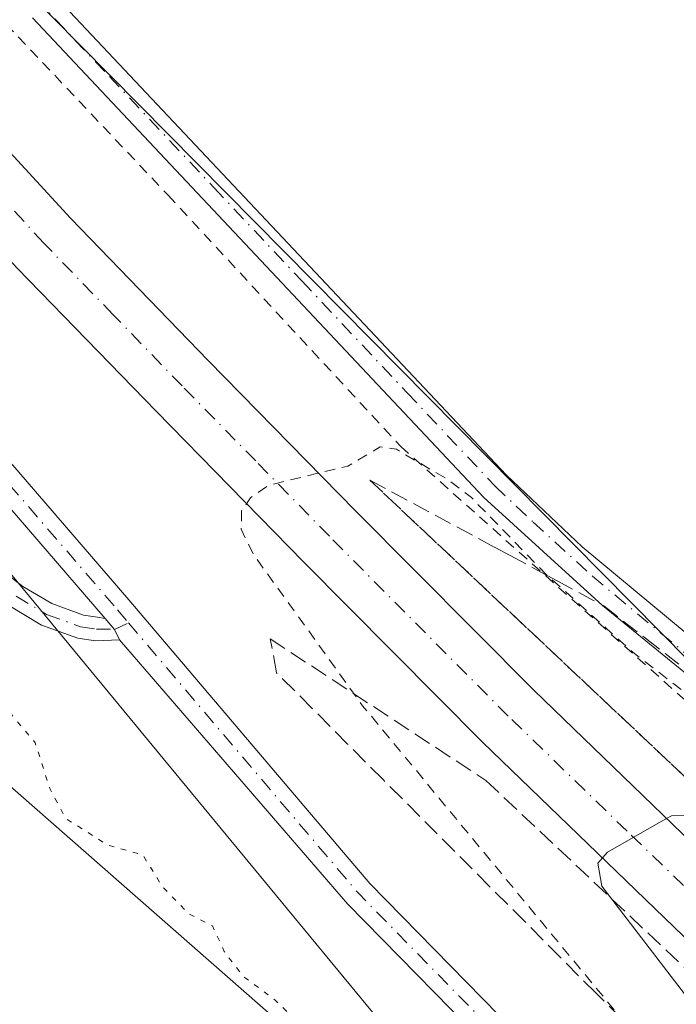
# Model space of a CAD drawing. Units: metres. Extents: x 604661 to 608147, y 4687566 to 4689942.
# Drawn here: x 604872 to 604933, y 4688394 to 4688486 of the extents above; entities that cross this region are included whole.
import ezdxf

# ---------------------------------------------------------------- set-up
doc = ezdxf.new("R2010")
doc.units = ezdxf.units.M
doc.header["$MEASUREMENT"] = 0
for name, pattern in [('DGN Style 2', [1.6480167562047852, 0.988810053722871, -0.6592067024819142]), ('DGN Style 3', [2.307223458686699, 1.648016756204785, -0.6592067024819142]), ('DGN Style 4', [2.6384748266838614, 1.318413404963828, -0.6592067024819142, 0.001648016756204785, -0.6592067024819142]), ('DGN Style 5', [1.1536117293433497, 0.4944050268614355, -0.6592067024819142])]:
    doc.linetypes.add(name, pattern=pattern)
for name, color, linetype, lineweight in [('Alambrada', 7, 'DGN Style 2', 0), ('Camino Cxs', 7, 'Continuous', 0), ('Camino eje', 30, 'DGN Style 4', 13), ('Carretera de calzada única Cxs', 7, 'Continuous', 13), ('Carretera de calzada única eje', 7, 'DGN Style 4', 0), ('Cultivos herbáceos CxS', 92, 'Continuous', 0), ('Curva de nivel auxiliar', 30, 'DGN Style 2', 0), ('Curva de nivel normal', 30, 'Continuous', 0), ('Curva de nivel normal depresión', 30, 'DGN Style 5', 0), ('Núcleo urbano CxS', 7, 'Continuous', 0), ('Pista no pavimentada Cxs', 111, 'Continuous', 0), ('Pista no pavimentada eje', 91, 'DGN Style 4', 0), ('Talud superficial', 30, 'DGN Style 3', 0), ('Tendido', 6, 'Continuous', 0)]:
    doc.layers.add(name, color=color, linetype=linetype, lineweight=lineweight)

# ---------------------------------------------------------------- blocks, each defined once
blk = doc.blocks.new('*U12')
at = {"layer": 'Cultivos herbáceos CxS', "color": 92, "linetype": 'Continuous', "lineweight": 0}
blk.add_polyline3d([(605104.0911999998, 4688599.643300001, 293.5243999999948), (605084.1190999999, 4688328.956300001, 292.6744000000036), (605073.2562999995, 4688329.7553, 292.5760000000009), (604984.9347000001, 4688384.056700001, 292.8574999999983), (604934.2385, 4688425.864499999, 292.3920000000071), (604874.7273000004, 4688485.998500001, 292.2366000000038)], dxfattribs=at)
blk = doc.blocks.new('*U21')
at = {"layer": 'Talud superficial', "color": 30, "linetype": 'DGN Style 3', "lineweight": 0}
for points in [[(604955.6316000001, 4688394.550000001, 297.1526000000013), (604904.4199999999, 4688442.7401, 293.7467999999935), (604916.0733000003, 4688436.473400001, 295.0026000000071), (604917.5300000003, 4688435.690099999, 295.1946999999927), (604921.0609999998, 4688433.795600001, 295.5495999999985), (604921.9100000003, 4688433.340100001, 295.9006999999983), (604926.2800000003, 4688430.9901, 295.4110999999975), (604930.1799999997, 4688427.970100001, 295.7341000000015), (604934.0800000001, 4688424.940099999, 295.5662000000011)], [(604935.5099999999, 4688384.850099999, 298.4581000000035), (604927.9468, 4688392.436100001, 300.3736999999965), (604925.5599999996, 4688394.8301, 300.6079000000027), (604922.2400000002, 4688398.1501, 301.6852000000072), (604918.9299999997, 4688401.4801, 301.8105000000069), (604915.6100000005, 4688404.800100001, 300.6655000000028), (604905.6600000003, 4688414.780099999, 299.6339000000008), (604902.3399999999, 4688418.100099999, 298.473800000007), (604899.0300000003, 4688421.4301, 294.6869000000006), (604895.7100000001, 4688424.7501, 292.7217999999993), (604895.1146, 4688427.920600001, 292.5005999999994), (604915.2653000001, 4688414.691400001, 297.9152000000031), (604968.8170999996, 4688364.3146, 299.6171000000031)]]:
    blk.add_polyline3d(points, dxfattribs=at)

msp = doc.modelspace()

# ---------------------------------------------------------------- linework, layer by layer
at = {"layer": 'Alambrada', "color": 7, "linetype": 'DGN Style 2', "lineweight": 0}
msp.add_polyline3d([(604854.5800999999, 4688502.090100001, 293.741599999994), (604885.5701000001, 4688469.350099999, 294.6187000000064), (604907.3000999996, 4688445.890100001, 295.2881000000052), (604935.5601000005, 4688420.690099999, 295.9660000000004), (604957.4801000003, 4688403.6801, 296.9459999999963), (604993.3701, 4688378.620100001, 298.0240999999951), (605039.7401000002, 4688350.350099999, 298.5179000000062), (605066.9401000004, 4688331.420100001, 298.734500000006), (605078.0800999999, 4688324.190099999, 298.2213999999949), (605080.5000999998, 4688324.040100001, 297.6021999999939), (605082.6300999997, 4688324.300100001, 296.7253000000055), (605085.3000999996, 4688325.4901, 295.2788), (605086.1801000005, 4688328.600099999, 293.6074999999983), (605093.6001000004, 4688409.280099999, 293.3580999999977), (605096.6001000004, 4688451.100099999, 293.5691999999981), (605098.9801000003, 4688475.210100001, 293.4670999999944), (605102.1901000004, 4688517.550100001, 293.8460999999952)], dxfattribs=at)
at = {"layer": 'Camino Cxs', "color": 7, "linetype": 'Continuous', "lineweight": 0}
for points in [[(604873.3300999999, 4688489.7401, 293.6500999999989), (604917.1601, 4688443.2501, 293.3776999999973), (604924.2701000003, 4688436.5101, 293.9820999999938), (604937.0800999999, 4688425.860099999, 294.2271000000038)], [(604873.3300999999, 4688489.7401, 293.6500999999989), (604917.1601, 4688443.2501, 293.3776999999973), (604924.2701000003, 4688436.5101, 293.9820999999938), (604937.0800999999, 4688425.860099999, 294.2271000000038), (604946.2401000002, 4688418.640100001, 293.9535999999935)], [(605097.8800999997, 4688486.890100001, 293.085699999996), (605097.1101000002, 4688481.6801, 293.0963000000047), (605095.2500999998, 4688461.770099999, 293.1925000000047), (605092.4200999998, 4688426.9801, 292.8221999999951), (605089.1300999997, 4688392.140100001, 292.8957999999984), (605086.4200999998, 4688359.3101, 292.959400000007), (605085.3201000001, 4688349.380100001, 292.9446000000025), (605084.3000999996, 4688341.6501, 292.8117000000057), (605083.0900999998, 4688336.9801, 292.6502999999939), (605081.6401000004, 4688334.880100001, 292.6910999999964), (605079.2100999998, 4688332.670100001, 292.8087999999989), (605076.7500999998, 4688331.1501, 293.9471999999951), (605074.7901, 4688330.670100001, 295.0240999999951), (605072.4200999998, 4688330.9101, 295.7877000000008), (605069.9101, 4688331.8301, 296.5962), (605065.8901000004, 4688334.270099999, 296.8129000000045), (605041.7600999996, 4688352.100099999, 294.998900000006), (605008.4301000005, 4688372.120100001, 295.5693000000028), (604975.0900999998, 4688393.390100001, 297.8831999999966), (604958.8000999996, 4688404.9901, 296.0822999999946), (604943.0301000001, 4688417.280099999, 295.3730000000069), (604926.1501000002, 4688431.020099999, 295.4263000000064), (604915.0800999999, 4688441.130100001, 294.5152999999991), (604872.9001000002, 4688485.9101, 294.6491999999998)], [(605097.8800999997, 4688486.890100001, 293.085699999996), (605097.1101000002, 4688481.6801, 293.0963000000047), (605095.2500999998, 4688461.770099999, 293.1925000000047), (605092.4200999998, 4688426.9801, 292.8221999999951), (605089.1300999997, 4688392.140100001, 292.8957999999984), (605086.4200999998, 4688359.3101, 292.959400000007), (605085.3201000001, 4688349.380100001, 292.9446000000025), (605084.3000999996, 4688341.6501, 292.8117000000057), (605083.0900999998, 4688336.9801, 292.6502999999939), (605081.6401000004, 4688334.880100001, 292.6910999999964), (605079.2100999998, 4688332.670100001, 292.8087999999989), (605076.7500999998, 4688331.1501, 293.9471999999951), (605074.7901, 4688330.670100001, 295.0240999999951), (605072.4200999998, 4688330.9101, 295.7877000000008), (605069.9101, 4688331.8301, 296.5962), (605065.8901000004, 4688334.270099999, 296.8129000000045), (605041.7600999996, 4688352.100099999, 294.998900000006), (605008.4301000005, 4688372.120100001, 295.5693000000028), (604975.0900999998, 4688393.390100001, 297.8831999999966), (604958.8000999996, 4688404.9901, 296.0822999999946), (604943.0301000001, 4688417.280099999, 295.3730000000069), (604926.1501000002, 4688431.020099999, 295.4263000000064), (604915.0800999999, 4688441.130100001, 294.5152999999991), (604872.9001000002, 4688485.9101, 294.6491999999998)]]:
    msp.add_polyline3d(points, dxfattribs=at)
at = {"layer": 'Camino eje', "color": 30, "linetype": 'DGN Style 4', "lineweight": 13}
msp.add_polyline3d([(604866.1217, 4688495.183900001, 293.7831000000006), (604869.6529000001, 4688491.464299999, 293.8230999999942), (604873.1151000002, 4688487.825099999, 294.2189000000071), (604880.0840999996, 4688480.431700001, 294.0653000000021), (604889.8454999998, 4688470.068499999, 293.8494999999967), (604898.0636999998, 4688461.351700001, 293.9464000000008), (604907.9018999999, 4688450.9069, 294.1223999999929), (604916.1201, 4688442.190099999, 293.9456999999966), (604919.6750999996, 4688438.8201, 294.135500000004), (604925.2100999998, 4688433.765100001, 294.8785999999964), (604931.6151000002, 4688428.440099999, 294.9336999999941), (604940.0551000005, 4688421.5701, 294.3994999999995), (604944.6350999996, 4688417.960100001, 294.6242999999959), (604948.6460999995, 4688414.816099999, 294.9616999999998)], dxfattribs=at)
at = {"layer": 'Carretera de calzada única Cxs', "color": 7, "linetype": 'Continuous', "lineweight": 13}
for points in [[(604687.2100999998, 4688599.280099999, 292.9523000000045), (604732.7801000001, 4688581.190099999, 292.8372999999993), (604748.1901000004, 4688574.940099999, 293.1052999999956), (604755.8000999996, 4688571.5101, 293.0439999999944), (604762.2600999996, 4688568.550100001, 293.1481000000058), (604772.6901000004, 4688563.090100001, 293.4369000000006), (604782.7801000001, 4688557.030099999, 294.0375000000058), (604795.7500999998, 4688548.2501, 294.3175000000047), (604805.1001000004, 4688541.140100001, 294.4784000000073), (604812.9101, 4688534.9101, 294.3257000000012), (604820.4401000004, 4688528.350099999, 293.7697000000044), (604827.6700999998, 4688521.460100001, 293.1266999999934), (604837.9401000004, 4688510.5701, 292.6190999999963), (604844.3901000004, 4688502.940099999, 292.3692000000011), (604864.0701000001, 4688480.640100001, 292.0405000000028), (604876.4401000004, 4688467.210100001, 292.0310000000027), (604889.3201000001, 4688453.9301, 292.6138999999966), (604903.0701000001, 4688439.890100001, 293.2165999999997), (604919.7500999998, 4688423.140100001, 294.3230999999942), (604941.9801000003, 4688401.640100001, 296.1790000000037), (604963.4801000003, 4688381.800100001, 298.1993999999977), (604999.3901000004, 4688350.340100001, 300.9279999999999), (605022.5500999996, 4688331.350099999, 302.1880999999994), (605081.7301000003, 4688284.890100001, 303.3015000000014)], [(604844.3901000004, 4688502.940099999, 292.3692000000011), (604864.0701000001, 4688480.640100001, 292.0405000000028), (604876.4401000004, 4688467.210100001, 292.0310000000027), (604889.3201000001, 4688453.9301, 292.6138999999966), (604903.0701000001, 4688439.890100001, 293.2165999999997), (604919.7500999998, 4688423.140100001, 294.3230999999942), (604941.9801000003, 4688401.640100001, 296.1790000000037), (604963.4801000003, 4688381.800100001, 298.1993999999977), (604999.3901000004, 4688350.340100001, 300.9279999999999), (605022.5500999996, 4688331.350099999, 302.1880999999994), (605081.7301000003, 4688284.890100001, 303.3015000000014)], [(605079.9401000004, 4688277.640100001, 303.4523000000045), (605018.2600999996, 4688326.030099999, 301.5973999999987), (604995.0000999998, 4688345.120100001, 300.5752999999968), (604958.9401000004, 4688376.710100001, 298.0668000000005), (604937.3000999996, 4688396.690099999, 296.622199999998), (604914.9600999998, 4688418.280099999, 295.9695000000065), (604898.2301000003, 4688435.100099999, 293.020399999994), (604884.4401000004, 4688449.170100001, 292.3606), (604871.4801000003, 4688462.530099999, 291.9358999999968), (604869.9801000003, 4688464.1501, 291.9208000000072), (604867.1167000001, 4688467.2597, 291.771900000007), (604862.8437000001, 4688471.9003, 291.7023000000045), (604860.3300999999, 4688474.640100001, 291.7032000000036), (604859.0100999996, 4688476.0701, 291.7170999999944), (604857.9057, 4688477.320499999, 291.7440999999963), (604855.7034, 4688479.813999999, 291.7200000000012), (604839.1901000004, 4688498.5101, 292.2473999999929)], [(605079.9401000004, 4688277.640100001, 303.4523000000045), (605018.2600999996, 4688326.030099999, 301.5973999999987), (604995.0000999998, 4688345.120100001, 300.5752999999968), (604958.9401000004, 4688376.710100001, 298.0668000000005), (604937.3000999996, 4688396.690099999, 296.622199999998), (604914.9600999998, 4688418.280099999, 295.9695000000065), (604898.2301000003, 4688435.100099999, 293.020399999994), (604884.4401000004, 4688449.170100001, 292.3606), (604871.4801000003, 4688462.530099999, 291.9358999999968), (604869.9801000003, 4688464.1501, 291.9208000000072), (604867.1168000001, 4688467.2597, 291.771900000007)]]:
    msp.add_polyline3d(points, dxfattribs=at)
at = {"layer": 'Carretera de calzada única eje', "color": 7, "linetype": 'DGN Style 4', "lineweight": 0}
msp.add_polyline3d([(605080.8315000003, 4688281.2511, 303.2449999999953), (605050.0000999998, 4688305.460100001, 302.5831999999937), (605020.4101, 4688328.690099999, 301.5292999999947), (605008.8201000001, 4688338.190099999, 300.9312000000064), (604997.1901000004, 4688347.7301, 300.233699999997), (604961.2100999998, 4688379.2601, 297.9311000000016), (604950.3901000004, 4688389.2301, 297.0771999999997), (604939.6401000004, 4688399.170100001, 296.1974000000046), (604928.4600999998, 4688409.960100001, 295.5755000000063), (604917.3501000004, 4688420.710100001, 294.4893000000012), (604900.6401000004, 4688437.5001, 293.011599999998), (604893.7600999996, 4688444.530099999, 292.6272999999928), (604886.8701, 4688451.550100001, 292.289499999999), (604880.4401000004, 4688458.190099999, 292.0893999999971), (604873.9600999998, 4688464.870100001, 291.9159999999974), (604867.7301000003, 4688471.640100001, 291.7825000000012), (604865.5994999995, 4688473.945900001, 291.7771999999969)], dxfattribs=at)
at = {"layer": 'Cultivos herbáceos CxS', "color": 92, "linetype": 'Continuous', "lineweight": 0}
for points in [[(604715.2857999997, 4688591.362600001, 292.664300000004), (604733.8973000003, 4688583.974300001, 292.9504000000015), (604749.3176999995, 4688577.720100001, 292.9973999999929), (604749.4231000004, 4688577.675100001, 293.0008999999991), (604757.0416000001, 4688574.2413, 293.2155999999959), (604763.5099, 4688571.2777, 293.2431999999972), (604763.6514999997, 4688571.207900001, 293.2378999999929), (604774.0815000003, 4688565.7481, 293.3374999999942), (604774.2122999998, 4688565.675100001, 293.341499999995), (604784.3250000002, 4688559.6021, 293.3435000000027), (604784.4621000001, 4688559.514699999, 293.3478999999934), (604789.2361000003, 4688556.282500001, 293.4397000000026), (604789.5286999998, 4688556.3421, 293.4149999999936), (604794.2222999996, 4688559.662799999, 292.9245999999985), (604800.9342, 4688555.479499999, 292.9094000000041), (604825.0557000004, 4688536.199300001, 292.8323999999994), (604874.7273000004, 4688485.998500001, 292.2366000000038), (604934.2385, 4688425.864499999, 292.3920000000071), (604984.9347000001, 4688384.056700001, 292.8574999999983), (605073.2562999995, 4688329.7553, 292.5760000000009), (605084.1190999999, 4688328.956300001, 292.6744000000036), (605104.0911999998, 4688599.643300001, 293.5243999999948), (605108.9161, 4688762.8847, 294.4590000000026), (605106.7843000004, 4688762.7588, 294.3684000000067)], [(604813.6283, 4688497.784200001, 290.7002000000066), (604814.5799000004, 4688491.553099999, 290.0580000000046), (604839.3558999998, 4688472.1261, 290.6132999999973), (604918.3509000001, 4688376.5053, 290.772100000002)]]:
    msp.add_polyline3d(points, dxfattribs=at)
msp.add_polyline3d([(604918.3509000001, 4688376.5053, 290.772100000002), (604920.3008000003, 4688343.3303, 290.2486000000063), (604912.8174999999, 4688304.457900001, 290.4867999999988), (604904.6608999996, 4688271.8717, 290.8754000000045), (604894.4561000001, 4688245.5919, 291.4581000000035), (604848.4291000003, 4688188.792300001, 291.5801000000066), (604832.0429999996, 4688168.5711, 291.699099999998), (604807.1156000001, 4688148.737299999, 291.3772000000026), (604800.4606999997, 4688159.882099999, 290.5181000000011), (604783.8821, 4688188.178300001, 290.3794000000053), (604767.3032000001, 4688198.9113, 290.2691999999952), (604749.7478999998, 4688184.275699999, 289.8454000000056), (604710.6967000002, 4688169.6293, 289.3506000000052), (604687.3444999997, 4688159.241599999, 289.5481), (604682.3257999998, 4688495.151699999, 290.5923999999941), (604813.6283, 4688497.784200001, 290.7002000000066), (604814.5799000004, 4688491.553099999, 290.0580000000046), (604839.3558999998, 4688472.1261, 290.6132999999973)], close=True, dxfattribs=at)
at = {"layer": 'Curva de nivel auxiliar', "color": 30, "linetype": 'DGN Style 2', "lineweight": 0, "elevation": 292.5, "flags": 128}
msp.add_lwpolyline([(604967.2363999998, 4688505.834100001), (604975.75, 4688503.7401), (604978.8200000003, 4688502.4801), (604987.3899999997, 4688501.970100001), (605004.7800000003, 4688502.280099999), (605015.3499999996, 4688501.9901), (605037.5300000003, 4688503.640100001), (605055.3200000003, 4688504.0701), (605063.6900000004, 4688505.210100001), (605077.9500000002, 4688505.620100001), (605082.1100000005, 4688505.200099999), (605091.6600000003, 4688502.3101), (605093.9100000003, 4688500.2601), (605095.3099999996, 4688496.610099999), (605097.1600000003, 4688486.520099999), (605097.1200000001, 4688480.3301), (605096.3799999999, 4688468.5801), (605094.75, 4688457.110099999), (605093.9600000001, 4688438.0101), (605092.5899999999, 4688424.2401), (605092.3499999996, 4688416.170100001), (605090.9400000004, 4688403.460100001), (605088.6799999997, 4688371.130100001), (605087.3099999996, 4688360.600099999), (605086.0800000001, 4688341.370100001), (605085.1900000004, 4688334.6601), (605083.9100000003, 4688329.460100001), (605082.5700000003, 4688327.3301), (605081.2800000003, 4688326.450099999), (605079.9000000004, 4688326.3301), (605078.0599999996, 4688326.8301), (605072.5300000003, 4688329.590100001), (605053.7100000001, 4688342.0101), (605047.4800000006, 4688343.700099999), (605046.6100000005, 4688344.4301), (605044.7000000002, 4688347.220100001), (605043.3700000001, 4688348.4001), (605036.2599999999, 4688352.7401), (605031.4000000004, 4688355.090100001), (605027.29, 4688359.1501), (605023, 4688362.280099999), (605015.5199999996, 4688366.4001), (605010.8499999996, 4688369.4001), (605003.5800000001, 4688372.620100001), (604998.1500000004, 4688376.190099999), (604994.9002, 4688377.835100001), (604990.8799999999, 4688379.870100001), (604986.3700000001, 4688383.920100001), (604980.6900000004, 4688387.700099999), (604975.5899999999, 4688391.790100001), (604968.9900000002, 4688396.110099999), (604964.2100000001, 4688400.370100001), (604940.5700000003, 4688417.690099999), (604929, 4688426.670100001), (604921.0609999998, 4688433.795600001), (604920.9000000004, 4688433.940099999), (604913.9100000003, 4688441.110099999), (604911.8099999996, 4688442.7301), (604906.9000000004, 4688445.620100001), (604905.3899999997, 4688445.840100001), (604902.3499999996, 4688444.0601), (604902.0883999999, 4688443.996400001), (604899.6348000001, 4688443.398800001), (604895, 4688442.270099999), (604893.2699999996, 4688441.100099999), (604892.8964000001, 4688440.541999999), (604892.4400000004, 4688439.860099999), (604892.4000000004, 4688438.1501), (604893.5300000003, 4688435.8201), (604903.7400000002, 4688421.6801), (604927.9468, 4688392.436100001), (604929.4500000002, 4688390.620100001), (604932.9000000004, 4688385.520099999), (604937.1699999999, 4688377.7401), (604938.04, 4688374.860099999), (604937.9000000004, 4688373.300100001), (604937.4699999997, 4688372.390100001), (604934.7000000002, 4688370.210100001), (604933.9000000004, 4688369.1801), (604933.7699999996, 4688368.090100001), (604934.4199999999, 4688366.600099999), (604937.2400000002, 4688363.190099999), (604941.7699999996, 4688358.960100001), (604953.25, 4688344.1501), (604957.6100000005, 4688339.340100001), (604960.4199999999, 4688335.290100001), (604965.1100000005, 4688330.890100001), (604968.7599999999, 4688324.600099999), (604974.3700000001, 4688316.0801), (604975.5899999999, 4688313.1801), (604975.1299999999, 4688307.3301), (604976.2999999998, 4688297.090100001), (604976.4199999999, 4688285.950099999), (604975.5, 4688257.800100001), (604975.7999999998, 4688251.3301), (604975.0899999999, 4688242.7401), (604974.6200000001, 4688184.390100001), (604973.9800000006, 4688176.390100001), (604973.0700000003, 4688171.0701), (604971.0800000001, 4688163.050100001), (604968.3899999997, 4688156.5601), (604967.1200000001, 4688152.050100001), (604963.9500000002, 4688143.2401), (604962.3200000003, 4688137.200099999), (604959.0099999999, 4688128.9901), (604955.5899999999, 4688117.440099999), (604953.4699999997, 4688112.100099999), (604952.0499999998, 4688106.440099999), (604950.7100000001, 4688103.9801), (604944.4199999999, 4688088.640100001), (604942.3300000001, 4688081.620100001), (604938.7599999999, 4688072.590100001), (604937.6600000003, 4688066.8301), (604936.8300000001, 4688065.280099999), (604932.2300000006, 4688060.120100001), (604930.1100000005, 4688058.5701), (604927.8399999999, 4688057.440099999), (604925.7699999996, 4688057.220100001), (604919.9500000002, 4688059.630100001), (604918.8099999996, 4688059.530099999), (604920.4600000001, 4688057.850099999), (604926, 4688054.390100001), (604932.25, 4688048.4301), (604932.8300000001, 4688048.870100001), (604934.9600000001, 4688053.3101), (604938.7300000006, 4688057.210100001), (604939.7699999996, 4688058.8101), (604941.3499999996, 4688063.710100001), (604945.3300000001, 4688072.550100001), (604949.8700000001, 4688084.5601), (604957.9699999997, 4688109.5601), (604961.4699999997, 4688117.4801), (604963.3399999999, 4688126.470100001), (604965.7100000001, 4688132.110099999), (604966.9199999999, 4688136.300100001), (604969.3200000003, 4688142.7601), (604970.2000000002, 4688148.590100001), (604971.0700000003, 4688151.5801), (604972.1200000001, 4688153.8101), (604975.2100000001, 4688158.4901), (604977.5700000003, 4688163.4301), (604983.8300000001, 4688182.020099999), (604989.7599999999, 4688195.4101), (604991.8399999999, 4688202.770099999), (604997.4600000001, 4688218.720100001), (605005.2400000002, 4688238.0801), (605007.6399999997, 4688245.280099999), (605009.6900000004, 4688249.520099999), (605011.4600000001, 4688256.5101), (605012.8799999999, 4688259.6601), (605015.7100000001, 4688264.290100001), (605018.7100000001, 4688270.110099999), (605020.2999999998, 4688271.920100001), (605024.3099999996, 4688274.6501), (605026.5099999999, 4688277.640100001), (605027.2300000006, 4688278.0101), (605028.5499999998, 4688278.0701), (605031.7400000002, 4688276.420100001), (605044.1500000004, 4688266.030099999), (605057.9699999997, 4688256.0601), (605059.2800000003, 4688254.4901), (605059.9699999997, 4688252.3201), (605060.6900000004, 4688251.540100001), (605065.3399999999, 4688250.020099999), (605066.8099999996, 4688249.100099999), (605073.3799999999, 4688243.1501), (605080.75, 4688237.590100001), (605084.1900000004, 4688233.770099999), (605086.6600000003, 4688231.610099999), (605088.9299999997, 4688227.860099999), (605089.1399999997, 4688225.7401), (605086.9500000002, 4688219.5601), (605084, 4688202.170100001), (605082.8200000003, 4688199.590100001), (605081.8499999996, 4688198.620100001), (605080.4299999997, 4688197.8201), (605079.8600000005, 4688196.850099999), (605079.9100000003, 4688195.470100001), (605081.0800000001, 4688192.090100001), (605080.2599999999, 4688184.5601), (605079.6399999997, 4688182.540100001), (605078.5899999999, 4688180.8201), (605077.9500000002, 4688175.470100001), (605075.8600000005, 4688171.690099999), (605075.5300000003, 4688168.350099999), (605073.8399999999, 4688164.5701), (605073.1399999997, 4688162.210100001), (605072.8300000001, 4688154.190099999), (605070.6900000004, 4688146.2601), (605070.0700000003, 4688140.450099999), (605067.8899999997, 4688134.1801), (605067.4900000002, 4688124.8301), (605066.3099999996, 4688121.6801), (605064.6699999999, 4688112.8301), (605063.3700000001, 4688107.960100001), (605061.7000000002, 4688093.3101), (605059.1200000001, 4688078.5001), (605057.4400000004, 4688070.860099999), (605056.0999999996, 4688060.220100001), (605047.5099999999, 4688025.9001), (605044.8799999999, 4688012.370100001), (605043.2300000006, 4688006.2401), (605039.8499999996, 4687982.030099999), (605036.5199999996, 4687966.0801), (605028.4400000004, 4687936.8101), (605024.7800000003, 4687926.120100001), (605020.8899999997, 4687917.770099999), (605019.1799999997, 4687914.9901), (605015.7800000003, 4687911.0701), (605012.6699999999, 4687908.950099999), (605009.1600000003, 4687907.4801), (604992.4000000004, 4687904.5601), (604982.1900000004, 4687901.790100001), (604977.8300000001, 4687900.200099999), (604967.5800000001, 4687899.0801), (604958.8799999999, 4687897.1501), (604951.8700000001, 4687896.530099999), (604941.9800000006, 4687894.1801), (604937.4800000006, 4687893.610099999), (604932.6799999997, 4687892.1501), (604926.2000000002, 4687890.7601), (604920.2800000003, 4687890.350099999), (604914.0300000003, 4687888.4301), (604908.7400000002, 4687887.540100001), (604900.3700000001, 4687885.390100001), (604894.4900000002, 4687884.780099999), (604884.2999999998, 4687882.100099999), (604882.6200000001, 4687882.0701), (604881.6100000005, 4687882.370100001), (604880.5099999999, 4687883.4101), (604880.2100000001, 4687884.4301), (604880.4400000004, 4687886.870100001), (604882.1399999997, 4687894.0801), (604882.0300000003, 4687897.2301), (604881.04, 4687897.840100001), (604877.9500000002, 4687896.5001), (604874.75, 4687893.050100001), (604867.7699999996, 4687879.9001), (604859.2999999998, 4687855.6601), (604853.3300000001, 4687841.940099999), (604850.9000000004, 4687838.890100001), (604847.5, 4687836.460100001), (604839.6500000004, 4687833.590100001), (604830.0300000003, 4687831.350099999), (604819.8700000001, 4687830.110099999), (604809.3799999999, 4687830.040100001), (604800.4699999997, 4687832.0101), (604793.2800000003, 4687835.0801), (604786.3799999999, 4687837.600099999), (604780.2000000002, 4687838.640100001), (604776.5300000003, 4687838.220100001), (604775.6600000003, 4687837.030099999), (604777.2599999999, 4687835.3201), (604782.5, 4687832.590100001), (604791.4800000006, 4687828.710100001), (604802.6399999997, 4687824.8201), (604810.0599999996, 4687823.780099999), (604817.1600000003, 4687824.210100001), (604832.4000000004, 4687827.0101), (604836.4100000003, 4687828.5601), (604842.6100000005, 4687829.110099999), (604848.6699999999, 4687830.300100001), (604852.75, 4687830.5601), (604854.7999999998, 4687829.9301), (604855.6900000004, 4687828.590100001), (604856.0999999996, 4687826.7501), (604856.6100000005, 4687818.620100001), (604855.0599999996, 4687807.460100001), (604854.2800000003, 4687795.920100001), (604852.7599999999, 4687783.3101), (604850.3399999999, 4687754.770099999), (604843.9299999997, 4687713.3301), (604842.7800000003, 4687704.670100001), (604841.4299999997, 4687696.960100001), (604840.8700000001, 4687688.960100001), (604839.6200000001, 4687682.3301), (604838.6600000003, 4687671.890100001), (604837.4400000004, 4687665.7601), (604836.6299999999, 4687658.5001), (604835.4400000004, 4687653.1801), (604834.8200000003, 4687645.190099999), (604833.5999999996, 4687639.350099999), (604832.8899999997, 4687631.100099999), (604831.7999999998, 4687625.100099999), (604831.0700000003, 4687614.2301), (604829.9400000004, 4687607.190099999), (604829.0300000003, 4687595.550100001), (604827.7400000002, 4687587.790100001), (604827.0581, 4687578.559699999)], dxfattribs=at)
at = {"layer": 'Curva de nivel normal', "color": 30, "linetype": 'Continuous', "lineweight": 0, "elevation": 295, "flags": 128}
msp.add_lwpolyline([(605029.1399999997, 4688300.620100001), (605013.3300000001, 4688313.3301), (604985.7800000003, 4688337.4101), (604970.7599999999, 4688351.7301), (604957.5499999998, 4688366.520099999), (604934.2300000006, 4688394.2401), (604926.0999999996, 4688404.8201), (604925.7199999997, 4688406.970100001), (604926.1542999997, 4688407.4617), (604926.6299999999, 4688408.0001), (604932.1519999999, 4688411.139699999), (604932.6100000005, 4688411.4001), (604936.6699999999, 4688411.4101), (604948.1500000004, 4688403.790100001), (604979.0899999999, 4688380.7301), (604996.9100000003, 4688368.460100001), (605005.9400000004, 4688362.5701), (605031.9400000004, 4688343.4901), (605071.7400000002, 4688315.370100001), (605091.9699999997, 4688302.550100001)], dxfattribs=at)
at = {"layer": 'Curva de nivel normal depresión', "color": 30, "linetype": 'DGN Style 5', "lineweight": 0, "elevation": 290, "flags": 128}
msp.add_lwpolyline([(604682.7806000002, 4688464.7127), (604684.4600000001, 4688465.700099999), (604685.2999999998, 4688466.130100001), (604686.4699999997, 4688467.020099999), (604686.1500000004, 4688469.170100001), (604686.7100000001, 4688471.6601), (604688.3300000001, 4688474.450099999), (604688.7999999998, 4688477.0601), (604687.1500000004, 4688479.520099999), (604685.1399999997, 4688483.190099999), (604686.9800000006, 4688490.0101), (604689.5, 4688492.440099999), (604692.7599999999, 4688493.0601), (604695.9000000004, 4688491.840100001), (604699.2999999998, 4688491.850099999), (604701.8899999997, 4688493.340100001), (604703.7000000002, 4688494.0701), (604706.0099999999, 4688493.670100001), (604709.8799999999, 4688491.5601), (604714.3799999999, 4688488.350099999), (604715.6799999997, 4688489.2601), (604717.6299999999, 4688492.890100001), (604719.8499999996, 4688494.630100001), (604723.1900000004, 4688495.100099999), (604727.5199999996, 4688495.880100001), (604731.6299999999, 4688496.0001), (604735.6299999999, 4688495.640100001), (604739.7199999997, 4688496.100099999), (604745.2300000006, 4688496.300100001), (604755.0999999996, 4688496.9301), (604765.5599999996, 4688497.050100001), (604774.2999999998, 4688497.380100001), (604778.0499999998, 4688497.3201), (604782.3799999999, 4688497.920100001), (604787.9400000004, 4688498.120100001), (604793.0899999999, 4688498.5801), (604796.2699999996, 4688498.270099999), (604799.7000000002, 4688498.290100001), (604804.0899999999, 4688497.370100001), (604811.6200000001, 4688493.5801), (604812.7800000003, 4688488.720100001), (604815.2699999996, 4688483.940099999), (604819.3600000005, 4688481.3201), (604823.2599999999, 4688478.950099999), (604828.5300000003, 4688476.870100001), (604831.4600000001, 4688472.960100001), (604833.9900000002, 4688471.0701), (604839.8200000003, 4688469.780099999), (604845.4400000004, 4688466.9301), (604845.1500000004, 4688464.920100001), (604842.2999999998, 4688460.1601), (604841.1799999997, 4688457.2401), (604841.25, 4688455.340100001), (604843.3700000001, 4688451.780099999), (604848.2199999997, 4688445.530099999), (604852.8700000001, 4688440.840100001), (604859.6399999997, 4688433.610099999), (604863.7599999999, 4688429.7301), (604866.2000000002, 4688426.840100001), (604867.6100000005, 4688425.4801), (604869.1100000005, 4688423.020099999), (604873.1500000004, 4688418.220100001), (604874.5199999996, 4688413.950099999), (604875.9900000002, 4688411.1601), (604879.9000000004, 4688408.6801), (604883.2199999997, 4688407.7401), (604885.0099999999, 4688404.8101), (604887.5300000003, 4688402.220100001), (604889.7199999997, 4688401.120100001), (604890.8200000003, 4688398.720100001), (604892.5999999996, 4688396.390100001), (604895.5800000001, 4688394.1801), (604898.6799999997, 4688391.140100001), (604901.3200000003, 4688389.630100001), (604902.4800000006, 4688388.450099999), (604903.6200000001, 4688387.590100001), (604904.4500000002, 4688386.380100001), (604906.25, 4688385.130100001), (604909.1500000004, 4688382.4901), (604911.9000000004, 4688379.200099999), (604914.1100000005, 4688375.170100001), (604915.4900000002, 4688373.380100001), (604918.0199999996, 4688368.2501), (604920.0499999998, 4688358.5701), (604919.9299999997, 4688347.7401), (604917.9400000004, 4688338.6801), (604916.4199999999, 4688333.970100001), (604915.7400000002, 4688329.020099999), (604913.4400000004, 4688318.7501), (604907.7300000006, 4688297.9001), (604902.3899999997, 4688282.0801), (604895.6900000004, 4688267.2601), (604889.8600000005, 4688256.9101), (604881.29, 4688245.110099999), (604869.6200000001, 4688231.440099999), (604863.9500000002, 4688225.800100001), (604857.9500000002, 4688218.200099999), (604841, 4688198.700099999), (604833.3899999997, 4688191.6801), (604827.8799999999, 4688189.4801), (604823.9600000001, 4688188.920100001), (604818.6699999999, 4688189.600099999), (604816.2100000001, 4688190.8301), (604812.6799999997, 4688192.0801), (604809.4199999999, 4688191.8201), (604805.9500000002, 4688190.3101), (604803.6200000001, 4688190.3201), (604802.1600000003, 4688192.470100001), (604802.1200000001, 4688193.7501), (604802.2400000002, 4688194.110099999), (604802.3099999996, 4688194.7501), (604801.1900000004, 4688195.460100001), (604800.1699999999, 4688195.130100001), (604799.0599999996, 4688194.700099999), (604797.8600000005, 4688195.2401), (604797.4699999997, 4688195.870100001), (604797.1600000003, 4688197.300100001), (604796.9900000002, 4688198.590100001), (604796.7000000002, 4688201.1501), (604796.5700000003, 4688201.5801), (604796.4100000003, 4688201.780099999), (604794.4400000004, 4688201.790100001), (604793.4000000004, 4688201.720100001), (604792.6900000004, 4688201.670100001), (604789.9900000002, 4688202.470100001), (604788.5800000001, 4688203.960100001), (604788.5099999999, 4688204.040100001), (604788.3499999996, 4688204.120100001), (604788.1600000003, 4688203.920100001), (604787.9800000006, 4688202.370100001), (604787.5099999999, 4688201.7601), (604785.6900000004, 4688203.5601), (604785.6200000001, 4688203.920100001), (604785.5300000003, 4688205.3301), (604784.7999999998, 4688207.220100001), (604784.1699999999, 4688207.850099999), (604781.6699999999, 4688209.110099999), (604780.9199999999, 4688209.340100001), (604777.9000000004, 4688209.3201), (604777.5700000003, 4688209.370100001), (604776.5099999999, 4688209.920100001), (604774.3099999996, 4688211.620100001), (604773.5700000003, 4688211.9301), (604771.4500000002, 4688211.890100001), (604770.8399999999, 4688211.840100001), (604768.6900000004, 4688212.340100001), (604767.7100000001, 4688213.090100001), (604766.3499999996, 4688213.140100001), (604765.6299999999, 4688212.880100001), (604764.0499999998, 4688212.440099999), (604760.8099999996, 4688212.100099999), (604759.6299999999, 4688212.1801), (604757.5, 4688212.4001), (604757.0499999998, 4688212.4301), (604755.5700000003, 4688212.610099999), (604755.1200000001, 4688212.6801), (604754.6500000004, 4688212.800100001), (604752.9900000002, 4688213.300100001), (604752.6299999999, 4688213.280099999), (604752, 4688213.1601), (604750.0800000001, 4688212.870100001), (604748.9199999999, 4688212.960100001), (604747.9500000002, 4688213.2601), (604746.7999999998, 4688213.390100001), (604745.7999999998, 4688213.590100001), (604743.7400000002, 4688214.1801), (604742.4199999999, 4688214.4301), (604740.4500000002, 4688214.620100001), (604739.8899999997, 4688214.630100001), (604739.5899999999, 4688214.630100001), (604737.5, 4688214.6601), (604736.2400000002, 4688214.8301), (604735, 4688215.040100001), (604733.4100000003, 4688215.170100001), (604732.9000000004, 4688215.200099999), (604731.2800000003, 4688215.5101), (604730.7400000002, 4688215.7401), (604729.7400000002, 4688215.920100001), (604728.6699999999, 4688214.970100001), (604728.29, 4688214.690099999), (604727.5899999999, 4688214.9001), (604725.2999999998, 4688215.8201), (604724.0899999999, 4688216.2601), (604723.0499999998, 4688216.780099999), (604722.5, 4688217.020099999), (604722.2300000006, 4688217.140100001), (604721.4299999997, 4688218.350099999), (604719.79, 4688221.140100001), (604719.54, 4688221.540100001), (604718.8200000003, 4688222.590100001), (604717.9400000004, 4688223.2301), (604716.8300000001, 4688223.8201), (604716.1200000001, 4688223.470100001), (604715.2400000002, 4688220.960100001), (604715.0199999996, 4688219.130100001), (604715.79, 4688218.8201), (604716.2300000006, 4688218.420100001), (604716.4699999997, 4688217.100099999), (604716.1699999999, 4688216.9001), (604716.04, 4688216.9001), (604715.6799999997, 4688216.9101), (604715.1399999997, 4688217.100099999), (604714.0899999999, 4688218.040100001), (604713.9699999997, 4688218.120100001), (604713.8099999996, 4688218.200099999), (604710.7000000002, 4688220.3301), (604709.4600000001, 4688221.1601), (604707.9500000002, 4688221.600099999), (604706.4199999999, 4688221.3201), (604705.9699999997, 4688221.2301), (604705.0899999999, 4688221.450099999), (604704.2599999999, 4688221.970100001), (604703.7400000002, 4688222.270099999), (604702.3899999997, 4688222.2401), (604700.5, 4688222.050100001), (604699.6399999997, 4688222.300100001), (604698.4600000001, 4688222.530099999), (604697.7300000006, 4688222.300100001), (604694.1699999999, 4688222.5801), (604693.5800000001, 4688222.7301), (604692.9000000004, 4688223.0701), (604692.3799999999, 4688223.140100001), (604690.75, 4688221.350099999), (604688.4500000002, 4688221.860099999), (604687.8499999996, 4688222.0101), (604687.54, 4688221.920100001), (604687.4400000004, 4688221.420100001), (604686.7300000006, 4688219.2501), (604686.4483000003, 4688219.2313)], dxfattribs=at)
at = {"layer": 'Núcleo urbano CxS', "color": 7, "linetype": 'Continuous', "lineweight": 0}
for points in [[(604715.2857999997, 4688591.362600001, 292.664300000004), (604733.8973000003, 4688583.974300001, 292.9504000000015), (604749.3176999995, 4688577.720100001, 292.9973999999929), (604749.4231000004, 4688577.675100001, 293.0008999999991), (604757.0416000001, 4688574.2413, 293.2155999999959), (604763.5099, 4688571.2777, 293.2431999999972), (604763.6514999997, 4688571.207900001, 293.2378999999929), (604774.0815000003, 4688565.7481, 293.3374999999942), (604774.2122999998, 4688565.675100001, 293.341499999995), (604784.3250000002, 4688559.6021, 293.3435000000027), (604784.4621000001, 4688559.514699999, 293.3478999999934), (604789.2361000003, 4688556.282500001, 293.4397000000026), (604789.5286999998, 4688556.3421, 293.4149999999936), (604794.2222999996, 4688559.662799999, 292.9245999999985), (604800.9342, 4688555.479499999, 292.9094000000041), (604825.0557000004, 4688536.199300001, 292.8323999999994), (604874.7273000004, 4688485.998500001, 292.2366000000038), (604934.2385, 4688425.864499999, 292.3920000000071), (604984.9347000001, 4688384.056700001, 292.8574999999983), (605073.2562999995, 4688329.7553, 292.5760000000009), (605084.1190999999, 4688328.956300001, 292.6744000000036), (605104.0911999998, 4688599.643300001, 293.5243999999948), (605108.9161, 4688762.8847, 294.4590000000026), (605106.7843000004, 4688762.7588, 294.3684000000067)], [(604874.7273000004, 4688485.998500001, 292.2366000000038), (604934.2385, 4688425.864499999, 292.3920000000071), (604984.9347000001, 4688384.056700001, 292.8574999999983), (605073.2562999995, 4688329.7553, 292.5760000000009), (605084.1190999999, 4688328.956300001, 292.6744000000036), (605104.0911999998, 4688599.643300001, 293.5243999999948)], [(604813.6283, 4688497.784200001, 290.7002000000066), (604814.5799000004, 4688491.553099999, 290.0580000000046), (604839.3558999998, 4688472.1261, 290.6132999999973), (604918.3509000001, 4688376.5053, 290.772100000002)], [(605064.3946000002, 4688089.9845, 292.8224999999948), (605080.2411000002, 4688208.680500001, 292.4698999999964), (605074.3901000004, 4688228.1953, 292.3184999999939), (605061.7114000004, 4688244.782299999, 292.5823999999994), (605015.8746999997, 4688282.835700001, 293.2912000000069), (604976.9724000003, 4688320.201099999, 293.886599999998), (604918.3509000001, 4688376.5053, 290.772100000002), (604839.3558999998, 4688472.1261, 290.6132999999973), (604814.5799000004, 4688491.553099999, 290.0580000000046)]]:
    msp.add_polyline3d(points, dxfattribs=at)
at = {"layer": 'Pista no pavimentada Cxs', "color": 111, "linetype": 'Continuous', "lineweight": 0, "extrusion": (-0.06292588053004954, -0.05768623636731606, 0.9963496533312451), "elevation": -308230.6783122412, "flags": 128}
msp.add_lwpolyline([(-3047232.927064877, 3600919.198638032), (-3047261.969960753, 3600920.067835686), (-3047272.623169768, 3600920.959290423)], dxfattribs=at)
at = {"layer": 'Pista no pavimentada Cxs', "color": 111, "linetype": 'Continuous', "lineweight": 0, "extrusion": (-0.0420687742082646, -0.03414936029288684, 0.9985309406464081), "elevation": -185263.0121420988, "flags": 128}
msp.add_lwpolyline([(-3258869.698720136, 3419458.969055915), (-3258868.361334498, 3419459.000430198), (-3258867.288314874, 3419458.756818118)], dxfattribs=at)
msp.add_lwpolyline([(-3258869.698720136, 3419458.969055915), (-3258868.361334498, 3419459.000430198), (-3258867.288314874, 3419458.756818118)], dxfattribs=at)
at = {"layer": 'Pista no pavimentada Cxs', "color": 111, "linetype": 'Continuous', "lineweight": 0, "extrusion": (-0.1966614183529724, -0.1408428098855531, 0.9703028338796807), "elevation": -779005.9190111558, "flags": 128}
msp.add_lwpolyline([(-3459486.531027679, 3126021.864878973), (-3459507.035993016, 3126018.581614348), (-3459539.468441826, 3126015.518281324)], dxfattribs=at)
at = {"layer": 'Pista no pavimentada Cxs', "color": 111, "linetype": 'Continuous', "lineweight": 0}
for points in [[(604835.1259000005, 4688491.1687, 292.0451999999932), (604839.8372999998, 4688484.474099999, 291.7799999999988), (604841.3849, 4688482.2751, 291.618100000007), (604844.0044999998, 4688478.5529, 291.4866000000038), (604850.6974999999, 4688469.5559, 291.2284000000073), (604855.2823000001, 4688463.392899999, 291.031799999997), (604857.4376999997, 4688460.7477, 290.937699999995), (604862.8712999999, 4688453.590700001, 290.9415000000009), (604881.9003, 4688431.548699999, 290.9477999999945), (604904.4140999997, 4688405.0711, 293.2465999999986), (604928.5144999997, 4688380.495100001, 293.4946000000054), (604959.1681000004, 4688348.570900001, 296.5), (604978.0166999997, 4688328.138499999, 298.5522000000055), (604999.8627000004, 4688309.141899999, 295.9747999999963), (605016.6590999998, 4688294.722300001, 293.5911999999953)], [(605014.8909, 4688292.550100001, 293.6815000000061), (604998.0321000004, 4688307.0231, 294.5329999999958), (604976.0630999999, 4688326.126700001, 296.3809000000037), (604957.1290999996, 4688346.651699999, 295.3776000000071), (604935.1788999997, 4688369.511700001, 292.8899999999995), (604933.0549, 4688371.723900001, 292.7664999999979), (604926.5050999997, 4688378.545100001, 292.4959999999992), (604925.8233000003, 4688379.240300001, 292.526199999993), (604916.8743000003, 4688388.365900001, 292.3652000000002), (604902.3453000003, 4688403.181700001, 291.5709999999963), (604881.0449000001, 4688427.8189, 290.8300000000018), (604880.5575000001, 4688428.805299999, 290.843200000003), (604879.6902999999, 4688429.823899999, 290.841499999995), (604860.7028999999, 4688451.817500001, 290.9156999999978), (604854.1586999996, 4688460.270500001, 290.9918000000035), (604852.8049, 4688461.931500001, 291.0709999999963), (604851.6306999996, 4688463.610500001, 291.0853000000061), (604841.7358999997, 4688476.9113, 291.5105999999942), (604832.8857000005, 4688489.4869, 291.9802000000054)], [(604881.0449000001, 4688427.8189, 290.8300000000018), (604878.7906999999, 4688427.733899999, 290.7978000000003), (604877.1259000005, 4688427.971700001, 290.7452999999951), (604873.7472999999, 4688429.2105, 290.4904999999999), (604870.7439000001, 4688430.990300001, 290.3785000000062), (604866.3932999996, 4688434.3621, 290.3347000000067), (604863.5724999999, 4688437.291300001, 290.4149999999936), (604860.7525000004, 4688440.4365, 290.3466999999946), (604858.4589000001, 4688443.931700001, 290.3184999999939), (604856.3117000004, 4688447.904100001, 290.4824999999983), (604854.3685, 4688451.7905, 290.5187000000006), (604852.5173000004, 4688457.0175, 290.8613999999943), (604851.5869000005, 4688462.1029, 291.0555000000023), (604851.6306999996, 4688463.610500001, 291.0853000000061)], [(604854.1586999996, 4688460.270500001, 290.9918000000035), (604854.6497, 4688457.586300001, 290.9260999999969), (604856.3969000002, 4688452.653100001, 290.8729000000022), (604858.2637, 4688448.919500001, 290.7727000000014), (604860.3497000001, 4688445.0603, 290.633799999996), (604862.5011, 4688441.7819, 290.6897000000026), (604865.1845000006, 4688438.789100001, 290.6489000000001), (604867.8671000004, 4688436.0031, 290.6232000000018), (604871.9833000004, 4688432.813100001, 290.5929000000033), (604874.6946999999, 4688431.206300001, 290.6468000000023), (604877.6661, 4688430.116900001, 290.7897999999986), (604878.9647000004, 4688429.931299999, 290.8237999999984), (604879.6902999999, 4688429.823899999, 290.841499999995)], [(604857.4376999997, 4688460.7477, 290.937699999995), (604862.8712999999, 4688453.590700001, 290.9415000000009), (604881.9003, 4688431.548699999, 290.9477999999945), (604904.4140999997, 4688405.0711, 293.2465999999986), (604928.5144999997, 4688380.495100001, 293.4946000000054), (604959.1681000004, 4688348.570900001, 296.5), (604978.0166999997, 4688328.138499999, 298.5522000000055), (604999.8627000004, 4688309.141899999, 295.9747999999963), (605016.6590999998, 4688294.722300001, 293.5911999999953), (605033.2965000002, 4688281.887700001, 294.0421999999962), (605060.7906999999, 4688260.857100001, 296.3074000000051), (605083.9501, 4688243.890100001, 294.7954000000027), (605087.6501000002, 4688240.460100001, 294.2416999999987), (605090.5100999996, 4688234.520099999, 294.8078999999998), (605091.0163000004, 4688231.602700001, 295.4616999999998), (605091.4924999997, 4688226.0463, 297.9039000000048), (605091.6524999999, 4688223.2163, 297.550900000002)], [(604867.8671000004, 4688436.0031, 290.6232000000018), (604871.9833000004, 4688432.813100001, 290.5929000000033), (604874.6946999999, 4688431.206300001, 290.6468000000023), (604877.6661, 4688430.116900001, 290.7897999999986), (604878.9647000004, 4688429.931299999, 290.8237999999984), (604879.6902999999, 4688429.823899999, 290.841499999995), (604880.5575000001, 4688428.805299999, 290.843200000003), (604881.0449000001, 4688427.8189, 290.8300000000018), (604878.7906999999, 4688427.733899999, 290.7978000000003), (604877.1259000005, 4688427.971700001, 290.7452999999951), (604873.7472999999, 4688429.2105, 290.4904999999999), (604870.7439000001, 4688430.990300001, 290.3785000000062)]]:
    msp.add_polyline3d(points, dxfattribs=at)
at = {"layer": 'Pista no pavimentada eje', "color": 91, "linetype": 'DGN Style 4', "lineweight": 0, "extrusion": (0.2165496626692429, 0.2359825849306213, 0.9473217316241085), "elevation": 1237650.222556937, "flags": 128}
msp.add_lwpolyline([(2724261.948200866, -3659763.838793835), (2724229.000376972, -3659759.516373575), (2724201.704640798, -3659757.99678246)], dxfattribs=at)
at = {"layer": 'Pista no pavimentada eje', "color": 91, "linetype": 'DGN Style 4', "lineweight": 0}
for points in [[(604852.7555000001, 4688464.4441, 291.0960000000051), (604854.1671000002, 4688462.546499999, 291.0473000000056), (604861.7871000003, 4688452.704100001, 290.8984999999957), (604880.8371000001, 4688430.637700001, 290.8891000000003), (604881.8724999996, 4688429.420100001, 290.8867000000027)], [(604852.7555000001, 4688464.4441, 291.0960000000051), (604852.8049, 4688461.931500001, 291.0709999999963), (604853.5834999997, 4688457.301899999, 290.9040999999997), (604855.3827000001, 4688452.221899999, 290.7019), (604857.2877000002, 4688448.411900001, 290.6710000000021), (604859.4042999997, 4688444.4959, 290.4844000000012), (604861.6268999996, 4688441.109300001, 290.5146999999997), (604864.3784999996, 4688438.040100001, 290.5418999999966), (604867.1300999997, 4688435.182700001, 290.482799999998), (604871.3635, 4688431.901699999, 290.4857999999949), (604874.2210999997, 4688430.208500001, 290.5752999999968), (604877.3960999995, 4688429.044299999, 290.7746999999945), (604878.8777000001, 4688428.8325, 290.8102000000072), (604880.5575000001, 4688428.805299999, 290.843200000003), (604881.8724999996, 4688429.420100001, 290.8867000000027)]]:
    msp.add_polyline3d(points, dxfattribs=at)
at = {"layer": 'Talud superficial', "color": 30, "linetype": 'DGN Style 3', "lineweight": 0}
for points in [[(604904.4199999999, 4688442.7401, 292.7011999999959), (604916.0733000003, 4688436.473400001, 292.8188999999985), (604917.5300000003, 4688435.690099999, 292.8119000000006), (604921.0609999998, 4688433.795600001, 292.7032000000036), (604921.9100000003, 4688433.340100001, 292.6635999999999), (604926.2800000003, 4688430.9901, 292.5212000000029), (604930.1799999997, 4688427.970100001, 292.4600000000065), (604934.0800000001, 4688424.940099999, 292.4872999999934)], [(604904.4199999999, 4688442.7401, 292.7011999999959), (604955.6316000001, 4688394.550000001, 295.9027999999962), (605017.1473000003, 4688340.971700001, 300.014599999995), (605056.6492999997, 4688309.0527, 301.3687000000064), (605082.5301000001, 4688288.140100001, 302.2366999999941)], [(604895.1146, 4688427.920600001, 291.9599000000017), (604915.2653000001, 4688414.691400001, 293.9397999999928), (604968.8170999996, 4688364.3146, 298.3843999999954), (605040.1489000004, 4688305.259500001, 301.3539000000019), (605079.1001000004, 4688274.2601, 302.5031000000017)], [(604935.5099999999, 4688384.850099999, 293.5614999999962), (604927.9468, 4688392.436100001, 293.0920000000042), (604925.5599999996, 4688394.8301, 293.3122000000003), (604922.2400000002, 4688398.1501, 293.5243000000046), (604918.9299999997, 4688401.4801, 293.0550999999978), (604915.6100000005, 4688404.800100001, 292.6722000000009), (604905.6600000003, 4688414.780099999, 292.3043000000035), (604902.3399999999, 4688418.100099999, 291.7826999999961), (604899.0300000003, 4688421.4301, 291.7847000000039), (604895.7100000001, 4688424.7501, 291.7111000000005), (604895.1146, 4688427.920600001, 291.9599000000017)]]:
    msp.add_polyline3d(points, dxfattribs=at)
at = {"layer": 'Tendido', "color": 6, "linetype": 'Continuous', "lineweight": 0}
msp.add_polyline3d([(604863.1619999995, 4688420.865, 292.4104999999981), (604956.6399999997, 4688338.890000001, 297.0430999999954), (605058.5837000003, 4688249.0178, 295.6995000000024), (605166.2164000003, 4688154.1645, 294.5975999999937), (605250.2747, 4688079.8693, 293.5417000000016), (605320.7599999999, 4688019.460000001, 294.2480999999971)], dxfattribs=at)

# ---------------------------------------------------------------- block references
at = {"layer": 'Cultivos herbáceos CxS', "color": 92, "linetype": 'Continuous', "lineweight": 0}
msp.add_blockref('*U12', (0, 0), dxfattribs=at)
at = {"layer": 'Talud superficial', "color": 30, "linetype": 'DGN Style 3', "lineweight": 0}
msp.add_blockref('*U21', (0, 0), dxfattribs=at)

doc.saveas('drawing.dxf')
